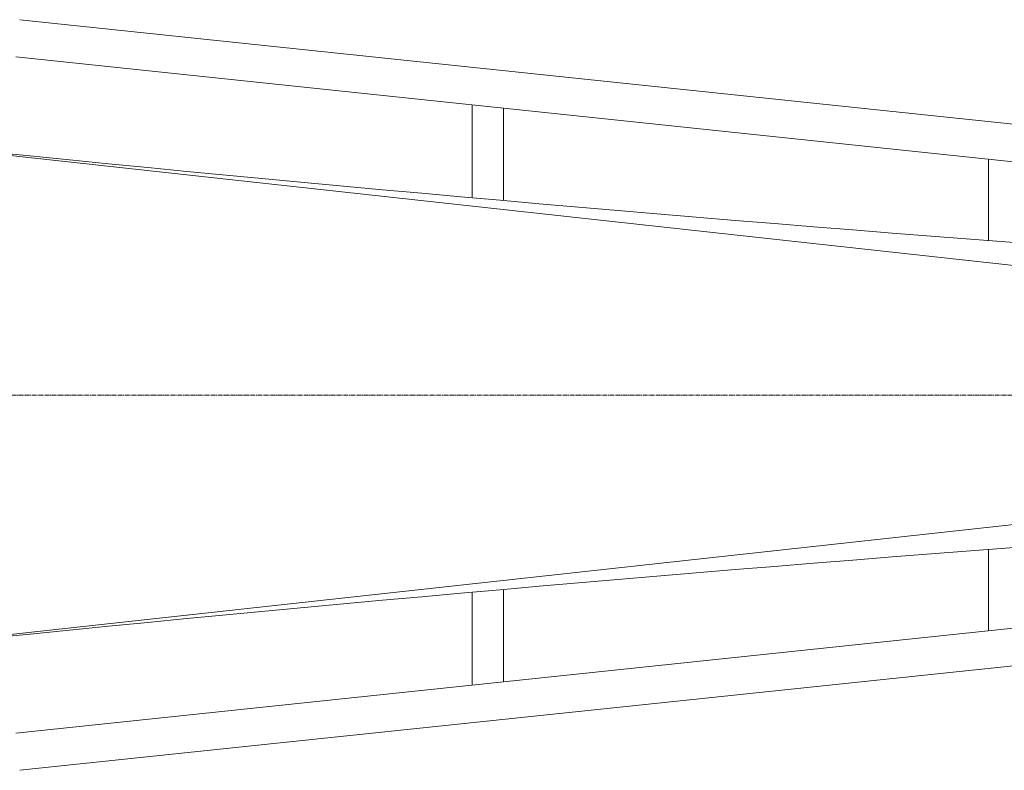
# Model space of a CAD drawing. Units: millimetres. Extents: x -14711 to 1220, y -10314 to 824.
# Drawn here: x -9593 to -8259, y -2851 to -1833 of the extents above; entities that cross this region are included whole.
import ezdxf

# ---------------------------------------------------------------- set-up
doc = ezdxf.new("R2010")
doc.units = ezdxf.units.MM
doc.linetypes.add('一点鎖線', pattern=[9, 6, -1, 1, -1])
doc.linetypes.add('実線', pattern=[0])
doc.layers.add('GR1_01', color=3, linetype='実線', lineweight=35)

msp = doc.modelspace()

# ---------------------------------------------------------------- linework, layer by layer
at = {"layer": 'GR1_01', "color": 7, "lineweight": 13}
for p, q in [((-9593.358, -1833.11), (-7625.208, -2039.971)), ((-9598.668, -1883.632), (-7630.518, -2090.493)), ((-8980.393, -2074.642), (-8980.393, -1948.615)), ((-8937.693, -2078.434), (-8937.693, -1953.103)), ((-8280.393, -2132.493), (-8280.393, -2022.188)), ((-8280.393, -2661.815), (-8280.393, -2551.51)), ((-9598.668, -2800.371), (-7630.518, -2593.51)), ((-8980.393, -2735.388), (-8980.393, -2609.361)), ((-8937.693, -2730.9), (-8937.693, -2605.57)), ((-9593.358, -2850.893), (-7625.208, -2644.032))]:
    msp.add_line(p, q, dxfattribs=at)
at = {"layer": 'GR1_01', "color": 5, "lineweight": 13}
for p, q in [((-6709.043, -2334.981), (-10109.043, -1962.002)), ((-6709.043, -2349.022), (-10109.043, -2722.002))]:
    msp.add_line(p, q, dxfattribs=at)
at = {"layer": 'GR1_01', "color": 5, "linetype": '一点鎖線', "lineweight": 13}
msp.add_line((-10459.043, -2342.002), (540.957, -2342.002), dxfattribs=at)
at = {"layer": 'GR1_01', "color": 5, "lineweight": 13}
for centre, start, end in [((-4184.848, 51687.308), 263.6986747, 267.3195479), ((-4184.848, -56371.311), 92.6804521, 96.3013253)]:
    msp.add_arc(centre, 53975.406, start, end, dxfattribs=at)

doc.saveas('drawing.dxf')
